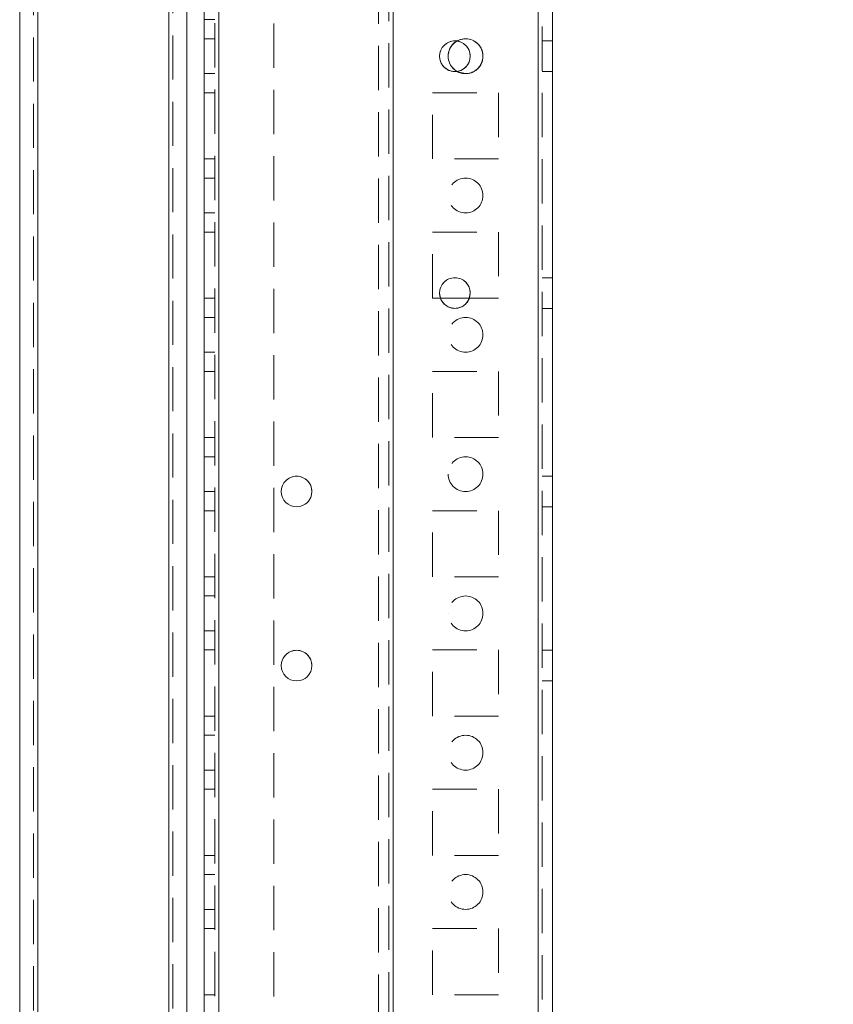
# Model space of a CAD drawing. Units: millimetres. Extents: x -3786 to 8820, y -3385 to 2555.
# Drawn here: x 1747 to 1863, y 9 to 150 of the extents above; entities that cross this region are included whole.
import ezdxf

# ---------------------------------------------------------------- set-up
doc = ezdxf.new("R2010")
doc.units = ezdxf.units.MM
doc.header["$LTSCALE"] = 5
doc.header["$PDSIZE"] = -1
doc.linetypes.add('HIDDEN', pattern=[1.905, 1.27, -0.635])
doc.layers.add('Dimensions', color=7, linetype='Continuous')
doc.styles.get("Standard").update_dxf_attribs({"font": 'romans.shx', "width": 0.8})
doc.dimstyles.new('SLDDIMSTYLE2', dxfattribs={"dimscale": 10, "dimtxt": 2.5, "dimasz": 3.302, "dimexe": 1, "dimexo": 1, "dimgap": 0.926042, "dimtad": 1, "dimdec": 0, "dimrnd": 1e-09, "dimzin": 12, "dimdsep": 46, "dimtxsty": 'Standard', "dimcen": 2, "dimadec": 0, "dimazin": 3, "dimtfac": 1, "dimtdec": 0, "dimtmove": 0, "dimatfit": 0, "dimfxl": 1, "dimfrac": 2, "dimtolj": 1, "dimtzin": 12, "dimarcsym": 0})

# ---------------------------------------------------------------- blocks, each defined once
blk = doc.blocks.new('*D46')
at = {"layer": 'Defpoints', "color": 0, "transparency": 16777216}
for p in [(1776.6, 245.05), (2152.49, 245.05), (1776.59, -1674.96)]:
    blk.add_point(p, dxfattribs=at)
at = {"layer": 'Dimensions', "color": 0, "lineweight": -2, "transparency": 16777216}
for p, q in [((1796.6, 245.05), (2172.49, 245.05)), ((2152.49, -1608.92), (2152.49, 179.01)), ((1796.59, -1674.96), (2172.49, -1674.96))]:
    blk.add_line(p, q, dxfattribs=at)
at = {"layer": 'Dimensions', "color": 0, "transparency": 16777216}
for points in [[(2141.48, 179.01), (2163.5, 179.01), (2152.49, 245.05)], [(2141.48, -1608.92), (2163.5, -1608.92), (2152.49, -1674.96)]]:
    blk.add_solid(points, dxfattribs=at)
at = {"layer": 'Dimensions', "color": 0, "transparency": 16777216, "insert": (2108.97, -714.95), "char_height": 50, "attachment_point": 5, "rotation": 90}
blk.add_mtext('\\A1;1920', dxfattribs=at)
blk = doc.blocks.new('*D49')
at = {"layer": 'Defpoints', "color": 0, "transparency": 16777216}
for p in [(1821, 295.05), (2306.26, 295.05), (1820.99, -1724.96)]:
    blk.add_point(p, dxfattribs=at)
at = {"layer": 'Dimensions', "color": 0, "lineweight": -2, "transparency": 16777216}
for p, q in [((1841, 295.05), (2326.26, 295.05)), ((2306.26, -1658.92), (2306.26, 229.01)), ((1840.99, -1724.96), (2326.26, -1724.96))]:
    blk.add_line(p, q, dxfattribs=at)
at = {"layer": 'Dimensions', "color": 0, "transparency": 16777216}
for points in [[(2295.26, 229.01), (2317.27, 229.01), (2306.26, 295.05)], [(2295.26, -1658.92), (2317.27, -1658.92), (2306.26, -1724.96)]]:
    blk.add_solid(points, dxfattribs=at)
at = {"layer": 'Dimensions', "color": 0, "transparency": 16777216, "insert": (2262.74, -714.95), "char_height": 50, "attachment_point": 5, "rotation": 90}
blk.add_mtext('\\A1;2020', dxfattribs=at)

msp = doc.modelspace()

# ---------------------------------------------------------------- linework, layer by layer
at = {"color": 7, "linetype": 'Continuous', "lineweight": 18}
for p, q in [((1820.99, -1722.1, -200.31), (1820.99, 292.2, -200.31)), ((1823.09, -1722.1, -200.31), (1823.09, 292.2, -200.31)), ((1775.19, -1674.95, -200.31), (1775.19, 245.05, -200.31)), ((1767.99, -1670.2, -200.31), (1767.99, 225.37, -200.31)), ((1746.59, 223.95, -200.31), (1746.59, -1668.85, -200.31)), ((1749.19, 223.95, -200.31), (1749.19, -1668.85, -200.31)), ((1770.59, -1624.95, -200.31), (1770.59, 179.05, -200.31)), ((1773.09, -1624.95, -200.31), (1773.09, 179.05, -200.31)), ((1806.86, 111.05, -200.31), (1807, 110.3, -200.31)), ((1806.86, 111.05, -200.31), (1807, 110.3, -200.31)), ((1811.13, 110.3, -200.31), (1807, 110.3, -200.31)), ((1811.13, 110.3, -200.31), (1807, 110.3, -200.31)), ((1811.13, 110.3, -200.31), (1811.26, 111.05, -200.31)), ((1811.13, 110.3, -200.31), (1811.26, 111.05, -200.31))]:
    msp.add_line(p, q, dxfattribs=at)
at = {"color": 7, "linetype": 'HIDDEN', "lineweight": 18}
for p, q in [((1820.99, 292.2, -200.31), (1820.99, -1722.1, -200.31)), ((1820.99, -1722.1, -200.31), (1820.99, 292.2, -200.31)), ((1820.99, 292.2, -200.31), (1820.99, -1722.1, -200.31)), ((1821.59, 292.2, -200.31), (1821.59, -1722.1, -200.31)), ((1774.59, 245.05, -200.31), (1774.59, -1674.95, -200.31)), ((1775.19, 245.05, -200.31), (1775.19, -1674.95, -200.31)), ((1775.19, -1674.95, -200.31), (1775.19, 245.05, -200.31)), ((1775.19, 245.05, -200.31), (1775.19, -1674.95, -200.31)), ((1775.19, 245.05, -200.31), (1775.19, -1674.95, -200.31)), ((1775.19, -1674.95, -200.31), (1775.19, 245.05, -200.31)), ((1775.19, 245.05, -200.31), (1775.19, -1674.95, -200.31)), ((1800.19, 245.05, -200.31), (1800.19, -1674.95, -200.31)), ((1800.19, -1674.95, -200.31), (1800.19, 245.05, -200.31)), ((1800.19, 245.05, -200.31), (1800.19, -1674.95, -200.31)), ((1820.99, 245.05, -200.31), (1820.99, -1674.95, -200.31)), ((1820.99, -1674.95, -200.31), (1820.99, 245.05, -200.31)), ((1820.99, -1674.95, -200.31), (1820.99, 245.05, -200.31)), ((1820.99, 245.05, -200.31), (1820.99, -1674.95, -200.31)), ((1798.09, 241.8, -200.31), (1798.09, -1671.7, -200.31)), ((1799.59, 242.16, -200.31), (1799.59, -1672.07, -200.31)), ((1800.19, -1672.47, -200.31), (1800.19, 242.57, -200.31)), ((1767.99, -1670.2, -200.31), (1767.99, 225.37, -200.31)), ((1767.99, 225.37, -200.31), (1767.99, -1670.2, -200.31)), ((1767.99, 225.37, -200.31), (1767.99, -1670.2, -200.31)), ((1748.59, 223.95, -200.31), (1748.59, -1668.85, -200.31)), ((1749.19, 223.95, -200.31), (1749.19, -1668.85, -200.31)), ((1749.19, -1668.85, -200.31), (1749.19, 223.95, -200.31)), ((1749.19, -1668.85, -200.31), (1749.19, 223.95, -200.31)), ((1768.59, 224.24, -200.31), (1768.59, -1670.2, -200.31)), ((1783.09, 187.85, -200.31), (1783.09, -137.75, -200.31)), ((1774.59, 150.3, -200.31), (1773.09, 150.3, -200.31)), ((1774.59, 147.55, -200.31), (1773.09, 147.55, -200.31)), ((1774.59, 147.55, -200.31), (1773.09, 147.55, -200.31)), ((1823.09, 147.25, -200.31), (1821.59, 147.25, -200.31)), ((1823.09, 147.25, -200.31), (1821.59, 147.25, -200.31)), ((1821.59, 142.85, -200.31), (1823.09, 142.85, -200.31)), ((1821.59, 142.85, -200.31), (1823.09, 142.85, -200.31)), ((1773.09, 142.55, -200.31), (1774.59, 142.55, -200.31)), ((1773.09, 142.55, -200.31), (1774.59, 142.55, -200.31)), ((1774.59, 139.8, -200.31), (1773.09, 139.8, -200.31)), ((1774.59, 139.8, -200.31), (1773.09, 139.8, -200.31)), ((1774.59, 139.8, -200.31), (1773.09, 139.8, -200.31)), ((1805.84, 139.8, -200.31), (1815.34, 139.8, -200.31)), ((1805.84, 130.3, -200.31), (1805.84, 139.8, -200.31)), ((1805.84, 139.8, -200.31), (1815.34, 139.8, -200.31)), ((1805.84, 139.8, -200.31), (1805.84, 139.8, -200.31)), ((1815.34, 139.8, -200.31), (1815.34, 130.3, -200.31)), ((1815.34, 139.8, -200.31), (1815.34, 139.8, -200.31)), ((1774.59, 130.3, -200.31), (1773.09, 130.3, -200.31)), ((1774.59, 130.3, -200.31), (1773.09, 130.3, -200.31)), ((1815.34, 130.3, -200.31), (1805.84, 130.3, -200.31)), ((1815.34, 130.3, -200.31), (1805.84, 130.3, -200.31)), ((1774.59, 127.55, -200.31), (1773.09, 127.55, -200.31)), ((1774.59, 127.55, -200.31), (1773.09, 127.55, -200.31)), ((1773.09, 122.55, -200.31), (1774.59, 122.55, -200.31)), ((1773.09, 122.55, -200.31), (1774.59, 122.55, -200.31)), ((1774.59, 119.8, -200.31), (1773.09, 119.8, -200.31)), ((1774.59, 119.8, -200.31), (1773.09, 119.8, -200.31)), ((1774.59, 119.8, -200.31), (1773.09, 119.8, -200.31)), ((1805.84, 119.8, -200.31), (1815.34, 119.8, -200.31)), ((1805.84, 110.3, -200.31), (1805.84, 119.8, -200.31)), ((1805.84, 119.8, -200.31), (1815.34, 119.8, -200.31)), ((1805.84, 119.8, -200.31), (1805.84, 119.8, -200.31)), ((1805.84, 119.8, -200.31), (1805.84, 119.8, -200.31)), ((1805.84, 119.8, -200.31), (1815.34, 119.8, -200.31)), ((1815.34, 119.8, -200.31), (1815.34, 110.3, -200.31)), ((1815.34, 119.8, -200.31), (1815.34, 119.8, -200.31)), ((1815.34, 119.8, -200.31), (1815.34, 119.8, -200.31)), ((1823.09, 113.25, -200.31), (1821.59, 113.25, -200.31)), ((1823.09, 113.25, -200.31), (1821.59, 113.25, -200.31)), ((1774.59, 110.3, -200.31), (1773.09, 110.3, -200.31)), ((1774.59, 110.3, -200.31), (1773.09, 110.3, -200.31)), ((1774.59, 110.3, -200.31), (1773.09, 110.3, -200.31)), ((1807, 110.3, -200.31), (1805.84, 110.3, -200.31)), ((1807, 110.3, -200.31), (1805.84, 110.3, -200.31)), ((1806.86, 111.05, -200.31), (1806.86, 111.05, -200.31)), ((1815.34, 110.3, -200.31), (1811.13, 110.3, -200.31)), ((1815.34, 110.3, -200.31), (1811.13, 110.3, -200.31)), ((1811.26, 111.05, -200.31), (1811.26, 111.05, -200.31)), ((1774.59, 107.55, -200.31), (1773.09, 107.55, -200.31)), ((1774.59, 107.55, -200.31), (1773.09, 107.55, -200.31)), ((1821.59, 108.85, -200.31), (1823.09, 108.85, -200.31)), ((1821.59, 108.85, -200.31), (1823.09, 108.85, -200.31)), ((1773.09, 102.55, -200.31), (1774.59, 102.55, -200.31)), ((1773.09, 102.55, -200.31), (1774.59, 102.55, -200.31)), ((1774.59, 99.8, -200.31), (1773.09, 99.8, -200.31)), ((1774.59, 99.8, -200.31), (1773.09, 99.8, -200.31)), ((1774.59, 99.8, -200.31), (1773.09, 99.8, -200.31)), ((1774.59, 99.8, -200.31), (1773.09, 99.8, -200.31)), ((1805.84, 99.8, -200.31), (1815.34, 99.8, -200.31)), ((1805.84, 90.3, -200.31), (1805.84, 99.8, -200.31)), ((1805.84, 99.8, -200.31), (1815.34, 99.8, -200.31)), ((1805.84, 99.8, -200.31), (1805.84, 99.8, -200.31)), ((1815.34, 99.8, -200.31), (1815.34, 90.3, -200.31)), ((1815.34, 99.8, -200.31), (1815.34, 99.8, -200.31)), ((1774.59, 90.3, -200.31), (1773.09, 90.3, -200.31)), ((1774.59, 90.3, -200.31), (1773.09, 90.3, -200.31)), ((1774.59, 90.3, -200.31), (1773.09, 90.3, -200.31)), ((1815.34, 90.3, -200.31), (1805.84, 90.3, -200.31)), ((1815.34, 90.3, -200.31), (1805.84, 90.3, -200.31)), ((1774.59, 87.55, -200.31), (1773.09, 87.55, -200.31)), ((1774.59, 87.55, -200.31), (1773.09, 87.55, -200.31)), ((1823.09, 84.75, -200.31), (1821.59, 84.75, -200.31)), ((1823.09, 84.75, -200.31), (1821.59, 84.75, -200.31)), ((1773.09, 82.55, -200.31), (1774.59, 82.55, -200.31)), ((1773.09, 82.55, -200.31), (1774.59, 82.55, -200.31)), ((1774.59, 79.8, -200.31), (1773.09, 79.8, -200.31)), ((1774.59, 79.8, -200.31), (1773.09, 79.8, -200.31)), ((1774.59, 79.8, -200.31), (1773.09, 79.8, -200.31)), ((1774.59, 79.8, -200.31), (1773.09, 79.8, -200.31)), ((1805.84, 79.8, -200.31), (1815.34, 79.8, -200.31)), ((1805.84, 70.3, -200.31), (1805.84, 79.8, -200.31)), ((1805.84, 79.8, -200.31), (1805.84, 79.8, -200.31)), ((1805.84, 79.8, -200.31), (1815.34, 79.8, -200.31)), ((1805.84, 79.8, -200.31), (1815.34, 79.8, -200.31)), ((1805.84, 79.8, -200.31), (1805.84, 79.8, -200.31)), ((1815.34, 79.8, -200.31), (1815.34, 70.3, -200.31)), ((1815.34, 79.8, -200.31), (1815.34, 79.8, -200.31)), ((1815.34, 79.8, -200.31), (1815.34, 79.8, -200.31)), ((1821.59, 80.35, -200.31), (1823.09, 80.35, -200.31)), ((1821.59, 80.35, -200.31), (1823.09, 80.35, -200.31)), ((1774.59, 70.3, -200.31), (1773.09, 70.3, -200.31)), ((1774.59, 70.3, -200.31), (1773.09, 70.3, -200.31)), ((1774.59, 70.3, -200.31), (1773.09, 70.3, -200.31)), ((1774.59, 70.3, -200.31), (1773.09, 70.3, -200.31)), ((1815.34, 70.3, -200.31), (1805.84, 70.3, -200.31)), ((1815.34, 70.3, -200.31), (1805.84, 70.3, -200.31)), ((1774.59, 67.55, -200.31), (1773.09, 67.55, -200.31)), ((1774.59, 67.55, -200.31), (1773.09, 67.55, -200.31)), ((1808.09, 65.05, -200.31), (1808.09, 65.05, -200.31)), ((1813.09, 65.05, -200.31), (1813.09, 65.05, -200.31)), ((1773.09, 62.55, -200.31), (1774.59, 62.55, -200.31)), ((1773.09, 62.55, -200.31), (1774.59, 62.55, -200.31)), ((1774.59, 59.8, -200.31), (1773.09, 59.8, -200.31)), ((1774.59, 59.8, -200.31), (1773.09, 59.8, -200.31)), ((1774.59, 59.8, -200.31), (1773.09, 59.8, -200.31)), ((1805.84, 59.8, -200.31), (1815.34, 59.8, -200.31)), ((1805.84, 50.3, -200.31), (1805.84, 59.8, -200.31)), ((1805.84, 59.8, -200.31), (1815.34, 59.8, -200.31)), ((1805.84, 59.8, -200.31), (1805.84, 59.8, -200.31)), ((1815.34, 59.8, -200.31), (1815.34, 50.3, -200.31)), ((1815.34, 59.8, -200.31), (1815.34, 59.8, -200.31)), ((1823.09, 59.75, -200.31), (1821.59, 59.75, -200.31)), ((1823.09, 59.75, -200.31), (1821.59, 59.75, -200.31)), ((1821.59, 55.35, -200.31), (1823.09, 55.35, -200.31)), ((1821.59, 55.35, -200.31), (1823.09, 55.35, -200.31)), ((1774.59, 50.3, -200.31), (1773.09, 50.3, -200.31)), ((1774.59, 50.3, -200.31), (1773.09, 50.3, -200.31)), ((1774.59, 50.3, -200.31), (1773.09, 50.3, -200.31)), ((1774.59, 50.3, -200.31), (1773.09, 50.3, -200.31)), ((1815.34, 50.3, -200.31), (1805.84, 50.3, -200.31)), ((1815.34, 50.3, -200.31), (1805.84, 50.3, -200.31)), ((1774.59, 47.55, -200.31), (1773.09, 47.55, -200.31)), ((1774.59, 47.55, -200.31), (1773.09, 47.55, -200.31)), ((1773.09, 42.55, -200.31), (1774.59, 42.55, -200.31)), ((1773.09, 42.55, -200.31), (1774.59, 42.55, -200.31)), ((1774.59, 39.8, -200.31), (1773.09, 39.8, -200.31)), ((1774.59, 39.8, -200.31), (1773.09, 39.8, -200.31)), ((1805.84, 39.8, -200.31), (1815.34, 39.8, -200.31)), ((1805.84, 30.3, -200.31), (1805.84, 39.8, -200.31)), ((1805.84, 39.8, -200.31), (1815.34, 39.8, -200.31)), ((1805.84, 39.8, -200.31), (1805.84, 39.8, -200.31)), ((1815.34, 39.8, -200.31), (1815.34, 30.3, -200.31)), ((1815.34, 39.8, -200.31), (1815.34, 39.8, -200.31)), ((1774.59, 30.3, -200.31), (1773.09, 30.3, -200.31)), ((1774.59, 30.3, -200.31), (1773.09, 30.3, -200.31)), ((1774.59, 30.3, -200.31), (1773.09, 30.3, -200.31)), ((1815.34, 30.3, -200.31), (1805.84, 30.3, -200.31)), ((1815.34, 30.3, -200.31), (1805.84, 30.3, -200.31)), ((1774.59, 27.55, -200.31), (1773.09, 27.55, -200.31)), ((1774.59, 27.55, -200.31), (1773.09, 27.55, -200.31)), ((1773.09, 22.55, -200.31), (1774.59, 22.55, -200.31)), ((1773.09, 22.55, -200.31), (1774.59, 22.55, -200.31)), ((1774.59, 19.8, -200.31), (1773.09, 19.8, -200.31)), ((1774.59, 19.8, -200.31), (1773.09, 19.8, -200.31)), ((1774.59, 19.8, -200.31), (1773.09, 19.8, -200.31)), ((1805.84, 19.8, -200.31), (1815.34, 19.8, -200.31)), ((1805.84, 10.3, -200.31), (1805.84, 19.8, -200.31)), ((1805.84, 19.8, -200.31), (1815.34, 19.8, -200.31)), ((1805.84, 19.8, -200.31), (1805.84, 19.8, -200.31)), ((1815.34, 19.8, -200.31), (1815.34, 10.3, -200.31)), ((1815.34, 19.8, -200.31), (1815.34, 19.8, -200.31)), ((1774.59, 10.3, -200.31), (1773.09, 10.3, -200.31)), ((1774.59, 10.3, -200.31), (1773.09, 10.3, -200.31)), ((1774.59, 10.3, -200.31), (1773.09, 10.3, -200.31)), ((1815.34, 10.3, -200.31), (1805.84, 10.3, -200.31)), ((1815.34, 10.3, -200.31), (1805.84, 10.3, -200.31))]:
    msp.add_line(p, q, dxfattribs=at)
at = {"color": 7, "linetype": 'HIDDEN', "lineweight": 18, "elevation": -200.31, "flags": 128}
msp.add_lwpolyline([(1810.59, 142.55), (1809.63, 142.74), (1809.37, 142.87)], dxfattribs=at)
at = {"color": 7, "linetype": 'Continuous', "lineweight": 18}
for centre in [(1809.06, 145.05, -200.31), (1809.06, 111.05, -200.31), (1786.34, 82.55, -200.31), (1786.34, 57.55, -200.31)]:
    msp.add_circle(centre, 2.2, dxfattribs=at)
at = {"color": 7, "linetype": 'HIDDEN', "lineweight": 18}
for centre in [(1810.59, 125.05, -200.31), (1810.59, 125.05, -200.31), (1810.59, 125.05, -200.31), (1810.59, 125.05, -200.31), (1810.59, 105.05, -200.31), (1810.59, 105.05, -200.31), (1810.59, 105.05, -200.31), (1810.59, 105.05, -200.31), (1810.59, 85.05, -200.31), (1810.59, 85.05, -200.31), (1810.59, 85.05, -200.31), (1810.59, 65.05, -200.31), (1810.59, 65.05, -200.31), (1810.59, 65.05, -200.31), (1810.59, 65.05, -200.31), (1810.59, 45.05, -200.31), (1810.59, 45.05, -200.31), (1810.59, 45.05, -200.31), (1810.59, 45.05, -200.31), (1810.59, 25.05, -200.31), (1810.59, 25.05, -200.31), (1810.59, 25.05, -200.31), (1810.59, 25.05, -200.31)]:
    msp.add_circle(centre, 2.5, dxfattribs=at)
for centre, radius, start, end in [((1809.06, 145.05, -200.31), 2.2, 0, 180), ((1809.06, 145.05, -200.31), 2.2, 0, 180), ((1810.59, 145.05, -200.31), 2.5, 240.5675, 180), ((1810.59, 145.05, -200.31), 2.5, 240.7617, 180), ((1810.59, 145.05, -200.31), 2.5, 0, 180), ((1810.59, 145.05, -200.31), 2.5, 270, 119.2381), ((1809.06, 145.05, -200.31), 2.2, 180, 277.8294), ((1810.59, 145.05, -200.31), 2.5, 240.6513, 0), ((1809.06, 111.05, -200.31), 2.2, 0, 180), ((1809.06, 111.05, -200.31), 2.2, 0, 180), ((1809.06, 111.05, -200.31), 2.2, 0, 180), ((1809.06, 111.05, -200.31), 2.2, 199.9419, 270), ((1809.06, 111.05, -200.31), 2.2, 199.9422, 340.0578), ((1809.06, 111.05, -200.31), 2.2, 270, 340.0581), ((1810.59, 85.05, -200.31), 2.5, 180, 360), ((1786.34, 82.55, -200.31), 2.2, 0, 180), ((1786.34, 82.55, -200.31), 2.2, 0, 180), ((1786.34, 82.55, -200.31), 2.2, 0, 180), ((1786.34, 57.55, -200.31), 2.2, 0, 180), ((1786.34, 57.55, -200.31), 2.2, 0, 180), ((1786.34, 57.55, -200.31), 2.2, 0, 180)]:
    msp.add_arc(centre, radius, start, end, dxfattribs=at)
at = {"color": 7, "linetype": 'Continuous', "lineweight": 18}
for centre, radius, start, end in [((1810.59, 145.05, -200.31), 2.5, 119.2381, 240.6779), ((1809.06, 145.05, -200.31), 2.2, 180, 0), ((1810.59, 145.05, -200.31), 2.5, 180, 240.5675), ((1810.59, 145.05, -200.31), 2.5, 180, 240.7617), ((1810.59, 145.05, -200.31), 2.5, 180, 240.6513), ((1809.06, 145.05, -200.31), 2.2, 277.8294, 0), ((1809.06, 111.05, -200.31), 2.2, 180, 0), ((1786.34, 82.55, -200.31), 2.2, 180, 0), ((1786.34, 82.55, -200.31), 2.2, 180, 270), ((1786.34, 82.55, -200.31), 2.2, 180, 0), ((1786.34, 82.55, -200.31), 2.2, 270, 0), ((1786.34, 57.55, -200.31), 2.2, 180, 0), ((1786.34, 57.55, -200.31), 2.2, 180, 0)]:
    msp.add_arc(centre, radius, start, end, dxfattribs=at)

# ---------------------------------------------------------------- dimensions: what is measured, and where the dimension line sits
at = {"layer": 'Dimensions'}
for base, p1, p2, picture, middle in [((2306.26, 295.05, -200.31), (1820.99, -1724.96, -200.31), (1821, 295.05, -200.31), '*D49', (2262.74, -714.95, -200.31)), ((2152.49, 245.05, -200.31), (1776.59, -1674.96, -200.31), (1776.6, 245.05, -200.31), '*D46', (2108.97, -714.95, -200.31))]:
    dim = msp.add_linear_dim(base=base, p1=p1, p2=p2, angle=90, dimstyle='SLDDIMSTYLE2', override={"dimscale": 20}, dxfattribs=at)
    dim.commit()
    dim.dimension.update_dxf_attribs({"geometry": picture, "text_midpoint": middle})

doc.saveas('drawing.dxf')
